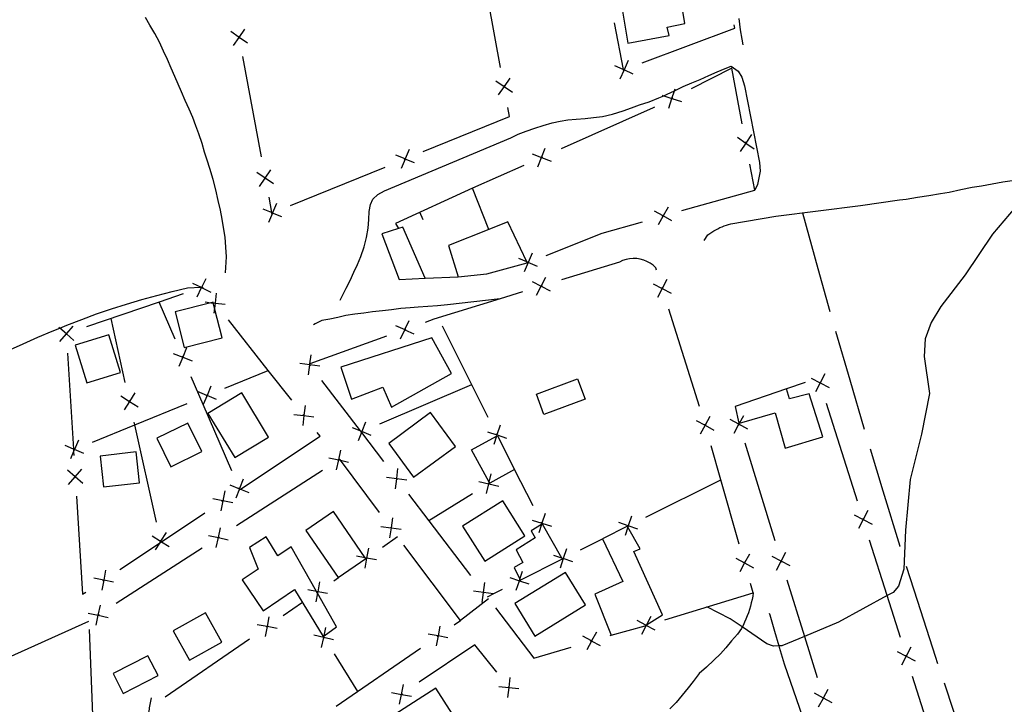
# Model space of a CAD drawing. Units: inches. Extents: x 685421 to 689144, y 4175544 to 4177937.
# Drawn here: x 686995 to 687236, y 4177539 to 4177707 of the extents above; entities that cross this region are included whole.
import ezdxf

# ---------------------------------------------------------------- set-up
doc = ezdxf.new("R2010")
doc.units = ezdxf.units.IN
doc.header["$MEASUREMENT"] = 0
doc.layers.add('Cartografia', color=7, linetype='Continuous')

msp = doc.modelspace()

# ---------------------------------------------------------------- linework, layer by layer
at = {"layer": 'Cartografia', "color": 7, "linetype": 'Continuous'}
for points in [[(687113.07, 4177695.14), (687108.58, 4177719.74)], [(687140.23, 4177711.09), (687142.48, 4177711.35), (687144.24, 4177701.02), (687154.33, 4177702.97), (687153.81, 4177704.97), (687158.14, 4177705.87), (687156.93, 4177713.48), (687152.19, 4177712.61), (687151.26, 4177719.58), (687151.22, 4177719.84), (687138.72, 4177717.42), (687139.88, 4177711.05), (687140.23, 4177711.09)], [(687045.78, 4177644.94), (687046.01, 4177648.84), (687045.92, 4177651.19), (687045.68, 4177653.64), (687045.33, 4177655.97), (687044.97, 4177658.06), (687044.55, 4177660.23), (687044.01, 4177662.61), (687043.43, 4177665.25), (687042.82, 4177667.74), (687041.96, 4177670.4), (687041.32, 4177672.47), (687040.7, 4177674.4), (687040.06, 4177676.54), (687039.31, 4177678.89), (687038.55, 4177680.86), (687037.77, 4177682.9), (687036.94, 4177684.97), (687035.97, 4177687.03), (687035, 4177689.14), (687034.23, 4177691.04), (687033.41, 4177692.91), (687032.54, 4177694.96), (687031.61, 4177697.06), (687030.65, 4177699.12), (687029.62, 4177701.31), (687028.54, 4177703.46), (687027.33, 4177705.46), (687026.21, 4177707.35)], [(687140.84, 4177706), (687143.03, 4177694.65), (687143.07, 4177694.46)], [(687147.74, 4177696.22), (687170.34, 4177704.73), (687170.18, 4177705.57)], [(687171.34, 4177707.06), (687171.67, 4177704.32), (687172.09, 4177702.02), (687172.33, 4177700.66)], [(687051.16, 4177701.08), (687049.13, 4177702.48), (687049.13, 4177702.48), (687047.09, 4177703.89)], [(687047.72, 4177700.45), (687049.13, 4177702.48), (687049.13, 4177702.48), (687050.53, 4177704.52)], [(687049.08, 4177702.74), (687049.13, 4177702.48), (687049.13, 4177702.48), (687049.17, 4177702.24)], [(687049.99, 4177697.82), (687054.54, 4177673.24)], [(687073.88, 4177638.26), (687075.32, 4177641.2), (687076.27, 4177643.06), (687077.21, 4177645.08), (687078.07, 4177646.96), (687078.92, 4177648.96), (687079.72, 4177651.27), (687080.29, 4177653.57), (687080.71, 4177655.87), (687080.85, 4177658), (687080.96, 4177659.91), (687081.28, 4177661.61), (687081.87, 4177662.91), (687083.09, 4177664.05), (687084.68, 4177664.98), (687115.55, 4177677.95), (687117.38, 4177678.8), (687119.31, 4177679.52), (687121.45, 4177680.3), (687123.5, 4177680.9), (687125.72, 4177681.56), (687127.64, 4177682.02), (687129.57, 4177682.36), (687131.55, 4177682.49), (687133.73, 4177682.67), (687135.78, 4177682.89), (687137.99, 4177683.16), (687140.49, 4177683.73), (687143.1, 4177684.51), (687145.09, 4177685.28), (687147.07, 4177685.96), (687149.45, 4177686.75), (687151.78, 4177687.71), (687152.98, 4177688.22), (687153.86, 4177688.6), (687155.59, 4177689.39), (687155.91, 4177689.54), (687157.71, 4177690.45), (687159.84, 4177691.34), (687161.92, 4177692.18), (687164.05, 4177693.13), (687166.02, 4177694.02), (687167.99, 4177694.89), (687169.47, 4177695.41), (687171.23, 4177694.19), (687172.06, 4177692.72), (687172.74, 4177690.6), (687176.41, 4177671.89), (687176.58, 4177669.74), (687175.9, 4177666.49), (687175.27, 4177665.17)], [(687145.55, 4177693.51), (687143.3, 4177694.53), (687143.29, 4177694.54), (687143.03, 4177694.65), (687141.04, 4177695.56)], [(687144.32, 4177696.79), (687143.3, 4177694.54), (687143.3, 4177694.53), (687142.27, 4177692.28)], [(687143.07, 4177694.46), (687143.29, 4177694.54), (687143.3, 4177694.54), (687143.53, 4177694.63)], [(687172.2, 4177681.34), (687169.63, 4177694.96), (687159.68, 4177689.93)], [(687111.89, 4177691.87), (687113.93, 4177690.46), (687113.93, 4177690.46), (687115.96, 4177689.06)], [(687115.33, 4177692.5), (687113.93, 4177690.46), (687113.93, 4177690.46), (687112.52, 4177688.43)], [(687113.97, 4177690.23), (687113.93, 4177690.46), (687113.93, 4177690.46), (687113.88, 4177690.72)], [(687152.63, 4177688.34), (687152.98, 4177688.22), (687154.99, 4177687.56), (687154.99, 4177687.56), (687157.34, 4177686.79)], [(687154.21, 4177685.21), (687154.99, 4177687.56), (687154.99, 4177687.56), (687155.59, 4177689.39), (687155.76, 4177689.92)], [(687155.22, 4177687.68), (687154.99, 4177687.56), (687154.99, 4177687.56), (687154.77, 4177687.45)], [(687094.13, 4177674.56), (687115.27, 4177683.17), (687114.87, 4177685.31)], [(687150.75, 4177685.43), (687150.38, 4177685.24), (687127.92, 4177675.25)], [(687174.48, 4177678.71), (687173.09, 4177676.66), (687173.09, 4177676.66), (687171.69, 4177674.62)], [(687171.04, 4177678.06), (687173.09, 4177676.66), (687173.09, 4177676.66), (687175.13, 4177675.27)], [(687173.13, 4177676.42), (687173.09, 4177676.66), (687173.09, 4177676.66), (687173.04, 4177676.92)], [(687090.69, 4177675.04), (687089.73, 4177672.76), (687089.73, 4177672.75), (687088.76, 4177670.47)], [(687120.81, 4177674), (687123.11, 4177673.11), (687123.12, 4177673.11), (687125.42, 4177672.23)], [(687122.23, 4177670.81), (687123.12, 4177673.11), (687123.12, 4177673.12), (687124, 4177675.42)], [(687092.01, 4177671.79), (687089.73, 4177672.75), (687089.72, 4177672.76), (687087.44, 4177673.72)], [(687089.5, 4177672.67), (687089.72, 4177672.76), (687089.73, 4177672.76), (687089.96, 4177672.86)], [(687123.35, 4177673.22), (687123.12, 4177673.12), (687123.11, 4177673.11), (687122.89, 4177673.02)], [(687157.42, 4177660.13), (687175.27, 4177665.17), (687174.06, 4177671.51)], [(687057.52, 4177666.66), (687055.5, 4177668.05), (687055.49, 4177668.06), (687053.45, 4177669.47)], [(687054.08, 4177666.03), (687055.49, 4177668.06), (687055.5, 4177668.08), (687056.89, 4177670.1)], [(687061.72, 4177661.35), (687084.87, 4177670.78)], [(687118.78, 4177671.19), (687106.22, 4177665.61)], [(687055.45, 4177668.32), (687055.5, 4177668.08), (687055.5, 4177668.05), (687055.54, 4177667.83)], [(687162.9, 4177652.85), (687163.81, 4177654.19), (687164.26, 4177654.53), (687164.73, 4177654.85), (687165.21, 4177655.16), (687165.7, 4177655.45), (687166.2, 4177655.72), (687166.71, 4177655.97), (687167.24, 4177656.2), (687167.76, 4177656.41), (687168.3, 4177656.6), (687168.85, 4177656.77), (687169.4, 4177656.93), (687180.43, 4177658.8), (687201.09, 4177661.39), (687210.63, 4177662.74), (687212.27, 4177662.97), (687215.09, 4177663.39), (687217.81, 4177663.8), (687220.65, 4177664.29), (687222.82, 4177664.67), (687225.63, 4177665.32), (687228.43, 4177665.87), (687230.69, 4177666.23), (687233.3, 4177666.66), (687235.92, 4177667.14), (687238.22, 4177667.51)], [(687110.18, 4177655.5), (687110.18, 4177655.5), (687106.22, 4177665.61), (687087.42, 4177657.01), (687088.13, 4177655.75), (687088.13, 4177655.75)], [(687058.28, 4177661.84), (687057.32, 4177659.56), (687057.32, 4177659.55), (687056.35, 4177657.27)], [(687056.36, 4177663.4), (687057.06, 4177659.66), (687057.09, 4177659.47)], [(687240.37, 4177662.53), (687233.4, 4177654.4), (687226.75, 4177644.44), (687220.75, 4177636.68), (687218.42, 4177632.76), (687216.96, 4177628.82), (687216.65, 4177624.49), (687217.97, 4177615.46), (687216, 4177605.48), (687213.26, 4177594.4), (687212.13, 4177582.03), (687211.73, 4177572.53), (687210.39, 4177568.33), (687209.08, 4177566.84), (687207.63, 4177566.04), (687195.75, 4177559.55), (687187.38, 4177556.09), (687181.84, 4177553.8), (687181.13, 4177553.76), (687179.84, 4177553.69), (687178.22, 4177554.29), (687172.21, 4177558.38), (687169.25, 4177560.4), (687163.52, 4177563.27)], [(687059.6, 4177658.59), (687057.32, 4177659.55), (687057.31, 4177659.55), (687057.06, 4177659.66), (687055.03, 4177660.52)], [(687057.09, 4177659.47), (687057.31, 4177659.55), (687057.32, 4177659.56), (687057.55, 4177659.65)], [(687094.18, 4177657.9), (687093.35, 4177659.72)], [(687155, 4177657.63), (687152.85, 4177658.83), (687152.84, 4177658.83), (687150.69, 4177660.04)], [(687154.05, 4177660.99), (687152.85, 4177658.84), (687152.85, 4177658.83), (687151.64, 4177656.68)], [(687186.93, 4177659.61), (687190.69, 4177645.97), (687193.63, 4177635.52)], [(687110.18, 4177655.5), (687100.33, 4177651.59), (687102.69, 4177643.97), (687109.73, 4177644.66), (687119.58, 4177647.35), (687119.47, 4177647.58), (687114.87, 4177657.37), (687110.18, 4177655.5)], [(687124.22, 4177649.19), (687137.91, 4177654.63), (687147.8, 4177657.42)], [(687152.61, 4177658.77), (687152.84, 4177658.83), (687152.85, 4177658.84), (687153.09, 4177658.91)], [(687088.13, 4177655.75), (687084.06, 4177654.44), (687088.3, 4177643.33), (687094.66, 4177643.62), (687089.2, 4177656.1), (687088.13, 4177655.75)], [(687120.79, 4177649.71), (687119.81, 4177647.44), (687119.81, 4177647.43), (687118.82, 4177645.16)], [(687122.08, 4177646.45), (687119.81, 4177647.43), (687119.8, 4177647.43), (687119.47, 4177647.58), (687117.53, 4177648.42)], [(687119.58, 4177647.35), (687119.8, 4177647.43), (687119.81, 4177647.44), (687120.04, 4177647.53)], [(687151.2, 4177645.61), (687151.02, 4177646.19), (687150.37, 4177646.77), (687149.66, 4177647.28), (687148.89, 4177647.71), (687148.08, 4177648.04), (687147.23, 4177648.27), (687146.37, 4177648.41), (687145.5, 4177648.44), (687144.62, 4177648.37), (687143.76, 4177648.2), (687142.93, 4177647.93), (687142.14, 4177647.57), (687128.02, 4177643.22)], [(687038.87, 4177639.09), (687039.97, 4177641.31), (687039.97, 4177641.32), (687040.01, 4177641.4), (687041.06, 4177643.54)], [(687094.66, 4177643.62), (687102.69, 4177643.97)], [(687120.81, 4177642.83), (687123, 4177641.67), (687123, 4177641.67), (687125.18, 4177640.52)], [(687121.84, 4177639.49), (687123, 4177641.67), (687123, 4177641.67), (687124.15, 4177643.86)], [(687153.77, 4177643.27), (687152.63, 4177641.08), (687152.63, 4177641.07), (687151.48, 4177638.88)], [(686990.83, 4177625.15), (686996.35, 4177627.55), (686999.9, 4177629.17), (687003.44, 4177630.7), (687005.25, 4177631.44), (687007.02, 4177632.17), (687010.63, 4177633.55), (687014.27, 4177634.88), (687017.92, 4177636.13), (687021.6, 4177637.29), (687025.32, 4177638.4), (687029.04, 4177639.43), (687032.79, 4177640.38), (687036.5, 4177641.25), (687039.81, 4177641.39), (687040.01, 4177641.4), (687040.21, 4177641.41)], [(687037.74, 4177642.41), (687039.81, 4177641.39), (687039.96, 4177641.32), (687039.97, 4177641.31), (687042.19, 4177640.22)], [(687040.21, 4177641.41), (687039.97, 4177641.32), (687039.96, 4177641.32), (687039.73, 4177641.24)], [(687040.33, 4177641.25), (687040.21, 4177641.41)], [(687118.46, 4177640.28), (687112.96, 4177638.58), (687096.77, 4177633.61), (687094.6, 4177632.83)], [(687123.24, 4177641.75), (687123, 4177641.67), (687123, 4177641.67), (687122.76, 4177641.6)], [(687150.43, 4177642.22), (687152.63, 4177641.07), (687152.64, 4177641.07), (687154.82, 4177639.93)], [(687152.71, 4177640.84), (687152.64, 4177641.07), (687152.63, 4177641.08), (687152.55, 4177641.32)], [(687035.47, 4177639.79), (687029.54, 4177637.77), (687011.8, 4177631.74)], [(687033.46, 4177628.69), (687029.54, 4177637.77), (687029.54, 4177637.78)], [(687042.23, 4177637.64), (687033.51, 4177635.43), (687035.72, 4177626.67), (687044.98, 4177629.02), (687043.13, 4177636.33), (687042.81, 4177637.58), (687042.76, 4177637.78), (687042.23, 4177637.64)], [(687040.81, 4177637.81), (687042.23, 4177637.64), (687042.81, 4177637.58), (687043.27, 4177637.52), (687043.28, 4177637.52), (687045.72, 4177637.24)], [(687043.55, 4177639.98), (687043.27, 4177637.53), (687043.27, 4177637.52), (687043.13, 4177636.33), (687042.98, 4177635.07)], [(687043.43, 4177637.33), (687043.28, 4177637.52), (687043.27, 4177637.53), (687043.12, 4177637.72)], [(687112.98, 4177638.59), (687112.96, 4177638.58), (687100.1, 4177637.12), (687097.69, 4177636.9), (687095.26, 4177636.69), (687092.96, 4177636.53), (687090.97, 4177636.39), (687088.69, 4177636.2), (687086.37, 4177635.88), (687084.16, 4177635.64), (687081.73, 4177635.37), (687079.64, 4177635.11), (687077.43, 4177634.83), (687075.24, 4177634.48), (687073.31, 4177634.05), (687071.32, 4177633.59), (687069.4, 4177633.28), (687067.72, 4177632.45), (687067.32, 4177632.26)], [(687161.75, 4177612.23), (687154.21, 4177636.07)], [(687021.29, 4177618.16), (687017.81, 4177633.78)], [(687062.03, 4177613.8), (687056.27, 4177621.09), (687046.53, 4177633.41)], [(687088.6, 4177628.81), (687089.66, 4177631.04), (687089.66, 4177631.05), (687090.71, 4177633.28)], [(687008.74, 4177628.37), (687006.89, 4177630), (687006.89, 4177630), (687005.25, 4177631.44), (687005.03, 4177631.64)], [(687005.25, 4177628.15), (687006.89, 4177630), (687006.89, 4177630.01), (687006.97, 4177630.09), (687008.52, 4177631.86)], [(687087.42, 4177632.1), (687089.65, 4177631.05), (687089.66, 4177631.04), (687091.89, 4177629.99)], [(687089.9, 4177631.14), (687089.66, 4177631.05), (687089.65, 4177631.05), (687089.43, 4177630.97)], [(687110.07, 4177609.57), (687098.86, 4177631.92)], [(687195, 4177630.71), (687198.47, 4177618.78), (687202.03, 4177606.72)], [(687007.07, 4177630.13), (687006.97, 4177630.09), (687006.89, 4177630.07), (687006.89, 4177630.01), (687006.89, 4177630), (687006.9, 4177629.76)], [(687020.08, 4177620.54), (687017.26, 4177629.75), (687009.05, 4177627.23), (687011.86, 4177618.02), (687020.08, 4177620.54)], [(687085.19, 4177629.44), (687066.44, 4177622.7), (687066.26, 4177622.64)], [(687096.28, 4177629.04), (687074.02, 4177621.85), (687076.6, 4177614.04), (687084.31, 4177616.97), (687086.39, 4177612.11), (687101.09, 4177620.31), (687096.28, 4177629.04)], [(687036.25, 4177626.63), (687035.34, 4177624.33), (687035.34, 4177624.32), (687034.42, 4177622.02)], [(687007.18, 4177625.27), (687008.63, 4177601.85), (687008.66, 4177601.27), (687008.72, 4177600.32)], [(687033.03, 4177625.24), (687035.34, 4177624.32), (687035.35, 4177624.32), (687037.64, 4177623.41)], [(687035.44, 4177624.1), (687035.35, 4177624.32), (687035.34, 4177624.33), (687035.24, 4177624.56)], [(687066.08, 4177619.98), (687066.41, 4177622.43), (687066.41, 4177622.44), (687066.44, 4177622.7), (687066.73, 4177624.89)], [(687045.67, 4177616.77), (687056.27, 4177621.09), (687056.27, 4177621.09)], [(687068.86, 4177622.11), (687066.42, 4177622.43), (687066.41, 4177622.43), (687063.95, 4177622.76)], [(687066.26, 4177622.64), (687066.41, 4177622.44), (687066.42, 4177622.43), (687066.56, 4177622.24)], [(687047.32, 4177596.56), (687040.34, 4177612.73), (687037.42, 4177619.51)], [(687069.29, 4177618.66), (687078.74, 4177606.3), (687079.06, 4177605.89), (687084.48, 4177598.8)], [(687121.83, 4177615.3), (687131.91, 4177619.02), (687133.74, 4177614.04), (687123.66, 4177610.32), (687121.83, 4177615.3)], [(687189.04, 4177619.16), (687191.24, 4177618.01), (687193.43, 4177616.87)], [(687192.38, 4177620.21), (687191.24, 4177618.01), (687190.09, 4177615.82)], [(687042.23, 4177617.25), (687041.28, 4177614.98), (687041.28, 4177614.96), (687040.34, 4177612.73), (687040.32, 4177612.68)], [(687083.53, 4177608.01), (687106.02, 4177617.64)], [(687171.55, 4177608.22), (687180.26, 4177610.74), (687182.68, 4177602.07), (687191.92, 4177604.82), (687188.52, 4177615.4), (687183.75, 4177614.12), (687183, 4177616.58), (687170.49, 4177612.29), (687171.32, 4177608.16), (687171.55, 4177608.22)], [(687187.59, 4177618.15), (687183, 4177616.58)], [(687191.31, 4177617.78), (687191.24, 4177618.01), (687191.16, 4177618.25)], [(687020.23, 4177614.84), (687022.32, 4177613.51), (687022.32, 4177613.51), (687024.4, 4177612.19)], [(687023.64, 4177615.6), (687022.32, 4177613.52), (687022.32, 4177613.51), (687020.99, 4177611.43)], [(687022.37, 4177613.28), (687022.32, 4177613.51), (687022.32, 4177613.52), (687022.26, 4177613.77)], [(687043.56, 4177614.01), (687041.28, 4177614.96), (687041.26, 4177614.97), (687038.99, 4177615.92)], [(687041.04, 4177614.88), (687041.26, 4177614.97), (687041.28, 4177614.98), (687041.51, 4177615.07)], [(687056.35, 4177604.8), (687049.81, 4177615.61), (687041.51, 4177610.59), (687048.05, 4177599.77), (687056.35, 4177604.8)], [(687013.26, 4177603.55), (687023.6, 4177607.77), (687036.41, 4177612.99)], [(687065.26, 4177612.52), (687064.98, 4177610.08), (687064.98, 4177610.06), (687064.69, 4177607.61)], [(687200.34, 4177589.17), (687192.82, 4177613.01)], [(687062.52, 4177610.35), (687064.98, 4177610.06), (687065, 4177610.06), (687067.43, 4177609.78)], [(687065.14, 4177609.88), (687065, 4177610.06), (687064.98, 4177610.08), (687064.83, 4177610.27)], [(687091.81, 4177595.01), (687102.02, 4177602.53), (687095.94, 4177610.77), (687085.73, 4177603.25), (687091.81, 4177595.01)], [(687160.93, 4177608.87), (687163.1, 4177607.67), (687163.1, 4177607.67), (687165.26, 4177606.48)], [(687164.29, 4177609.84), (687163.1, 4177607.68), (687163.1, 4177607.67), (687161.9, 4177605.51)], [(687173.57, 4177606.76), (687171.39, 4177607.91), (687171.39, 4177607.91), (687169.2, 4177609.07)], [(687170.23, 4177605.73), (687171.39, 4177607.91), (687171.39, 4177607.92), (687171.55, 4177608.22), (687172.54, 4177610.1)], [(687028.9, 4177584), (687023.6, 4177607.77), (687023.46, 4177608.4)], [(687036.62, 4177608.23), (687029.01, 4177604.53), (687032.41, 4177597.53), (687040.02, 4177601.23), (687036.62, 4177608.23)], [(687081.45, 4177605.21), (687079.16, 4177606.13), (687079.15, 4177606.14), (687078.74, 4177606.3), (687076.86, 4177607.06)], [(687080.08, 4177608.43), (687079.16, 4177606.14), (687079.16, 4177606.13), (687079.06, 4177605.89), (687078.23, 4177603.84)], [(687112.97, 4177607.67), (687112.2, 4177605.34), (687112.2, 4177605.32), (687112.08, 4177604.98), (687111.42, 4177602.98)], [(687163.17, 4177607.44), (687163.1, 4177607.67), (687163.1, 4177607.68), (687163.03, 4177607.92)], [(687171.32, 4177608.16), (687171.39, 4177607.92), (687171.39, 4177607.91), (687171.46, 4177607.68)], [(687009.82, 4177604.04), (687008.87, 4177601.76), (687008.87, 4177601.75), (687008.66, 4177601.27), (687007.91, 4177599.47)], [(687049.11, 4177591.84), (687049.31, 4177591.97), (687049.47, 4177592.08), (687068.96, 4177605.05), (687068.24, 4177605.95)], [(687078.94, 4177606.05), (687079.15, 4177606.14), (687079.16, 4177606.14), (687079.39, 4177606.24)], [(687112.32, 4177605.11), (687116.5, 4177596.85), (687110.43, 4177593.54), (687110.3, 4177593.78), (687105.96, 4177601.66), (687112.08, 4177604.98), (687112.32, 4177605.11)], [(687109.85, 4177606.1), (687112.2, 4177605.32), (687112.21, 4177605.32), (687114.54, 4177604.55)], [(687112.32, 4177605.11), (687112.21, 4177605.32), (687112.2, 4177605.34), (687112.09, 4177605.55)], [(687011.15, 4177600.8), (687008.87, 4177601.75), (687008.86, 4177601.76), (687008.63, 4177601.85), (687006.58, 4177602.71)], [(687008.64, 4177601.67), (687008.86, 4177601.76), (687008.87, 4177601.76), (687009.1, 4177601.85)], [(687072.96, 4177596.79), (687073.49, 4177599.2), (687073.49, 4177599.2), (687074.01, 4177601.62)], [(687171.46, 4177578.61), (687166.93, 4177594.37), (687164.55, 4177602.64)], [(687172.79, 4177603.38), (687180.16, 4177579.49)], [(687203.47, 4177601.93), (687206.58, 4177591.68), (687210.77, 4177578.17), (687210.81, 4177578.03)], [(687023.92, 4177601.16), (687015.11, 4177600.16), (687015.96, 4177592.6), (687024.77, 4177593.6), (687023.92, 4177601.16)], [(687071.07, 4177599.73), (687073.49, 4177599.2), (687073.49, 4177599.2), (687073.89, 4177599.12), (687075.9, 4177598.68)], [(687073.71, 4177599.35), (687073.49, 4177599.2), (687073.49, 4177599.2), (687073.28, 4177599.07)], [(687083.44, 4177586.4), (687073.89, 4177599.12), (687073.71, 4177599.35)], [(687010.9, 4177593.44), (687009.05, 4177595.07), (687009.05, 4177595.07), (687007.19, 4177596.71)], [(687007.41, 4177593.22), (687009.05, 4177595.07), (687009.05, 4177595.07), (687010.68, 4177596.93)], [(687087.34, 4177592.17), (687087.67, 4177594.62), (687087.67, 4177594.63), (687087.99, 4177597.08)], [(687121.03, 4177587.99), (687116.5, 4177596.85)], [(687009.03, 4177595.33), (687009.05, 4177595.07), (687009.05, 4177595.07), (687009.06, 4177594.83)], [(687050.12, 4177594.49), (687049.21, 4177592.19), (687049.21, 4177592.18), (687048.29, 4177589.88)], [(687069.5, 4177596.63), (687048.49, 4177583.08)], [(687090.12, 4177594.3), (687087.67, 4177594.62), (687087.67, 4177594.62), (687085.21, 4177594.95)], [(687087.51, 4177594.83), (687087.67, 4177594.63), (687087.67, 4177594.62), (687087.82, 4177594.43)], [(687109.64, 4177590.98), (687110.21, 4177593.39), (687110.21, 4177593.4), (687110.3, 4177593.78), (687110.77, 4177595.81)], [(687148.57, 4177585.22), (687166.93, 4177594.37), (687166.93, 4177594.37)], [(687046.9, 4177593.1), (687049.21, 4177592.18), (687049.22, 4177592.18), (687049.47, 4177592.08), (687051.51, 4177591.27)], [(687049.31, 4177591.97), (687049.31, 4177591.97), (687049.22, 4177592.18), (687049.21, 4177592.19), (687049.11, 4177592.42)], [(687107.79, 4177593.96), (687110.2, 4177593.39), (687110.21, 4177593.39), (687112.62, 4177592.83)], [(687110.43, 4177593.54), (687110.21, 4177593.4), (687110.2, 4177593.39), (687110, 4177593.27)], [(687009.34, 4177590.34), (687010.83, 4177566.37), (687011.64, 4177566.91)], [(687047.57, 4177588.72), (687045.15, 4177589.2), (687045.15, 4177589.2), (687042.72, 4177589.69)], [(687045.63, 4177591.63), (687045.15, 4177589.2), (687045.15, 4177589.2), (687044.66, 4177586.78)], [(687090.55, 4177590.86), (687095.57, 4177584.29), (687105.73, 4177571)], [(687106.18, 4177590.89), (687095.57, 4177584.29), (687095.57, 4177584.29)], [(687044.94, 4177589.07), (687045.15, 4177589.2), (687045.15, 4177589.2), (687045.36, 4177589.34)], [(687103.78, 4177583.03), (687109.19, 4177574.45), (687119.02, 4177580.64), (687113.6, 4177589.22), (687103.78, 4177583.03)], [(687019.97, 4177572.45), (687029.62, 4177578.87), (687030.14, 4177579.22), (687040.78, 4177586.3)], [(687079.97, 4177575.29), (687072.19, 4177586.6), (687065.47, 4177581.98), (687073.39, 4177570.46), (687080.11, 4177575.08), (687079.97, 4177575.29)], [(687086.63, 4177585.06), (687086.29, 4177582.61), (687086.29, 4177582.6), (687085.94, 4177580.15)], [(687123.95, 4177586.11), (687123.19, 4177583.77), (687123.19, 4177583.75), (687123.07, 4177583.39), (687122.42, 4177581.4)], [(687145.1, 4177585.44), (687144.32, 4177583.1), (687144.32, 4177583.09), (687144.22, 4177582.79), (687143.53, 4177580.75)], [(687199.56, 4177585.78), (687201.76, 4177584.63), (687201.77, 4177584.63), (687203.95, 4177583.49)], [(687202.9, 4177586.83), (687201.76, 4177584.64), (687201.76, 4177584.63), (687200.61, 4177582.44)], [(687201.84, 4177584.4), (687201.77, 4177584.63), (687201.76, 4177584.64), (687201.69, 4177584.87)], [(687043.55, 4177577.82), (687044.08, 4177580.23), (687044.08, 4177580.23), (687044.6, 4177582.65)], [(687083.83, 4177582.95), (687086.29, 4177582.6), (687086.3, 4177582.6), (687088.74, 4177582.26)], [(687086.44, 4177582.41), (687086.3, 4177582.6), (687086.29, 4177582.61), (687086.14, 4177582.81)], [(687117.8, 4177570.06), (687117.91, 4177569.82), (687128.2, 4177575), (687128.08, 4177575.22), (687123.31, 4177583.54), (687123.07, 4177583.39), (687120.6, 4177581.92), (687121.55, 4177580.14), (687116.9, 4177577.24), (687118.52, 4177574.17), (687116.4, 4177572.89), (687117.8, 4177570.06)], [(687120.83, 4177584.52), (687123.19, 4177583.75), (687123.2, 4177583.75), (687125.54, 4177582.99)], [(687123.31, 4177583.54), (687123.2, 4177583.75), (687123.19, 4177583.77), (687123.08, 4177583.98)], [(687138.05, 4177579.95), (687142.99, 4177569.47), (687136.17, 4177566.41), (687140.16, 4177556.41), (687148.45, 4177558.7), (687148.61, 4177558.8), (687148.74, 4177558.88), (687152.69, 4177561.34), (687145.67, 4177576.83), (687147.24, 4177577.49), (687144.22, 4177582.79), (687144.1, 4177582.99), (687138.05, 4177579.95)], [(687146.66, 4177582.31), (687144.32, 4177583.09), (687144.31, 4177583.09), (687141.97, 4177583.88)], [(687144.1, 4177582.99), (687144.31, 4177583.09), (687144.32, 4177583.1), (687144.54, 4177583.21)], [(687027.84, 4177580.68), (687029.93, 4177579.35), (687029.94, 4177579.35), (687030.14, 4177579.22), (687032.01, 4177578.03)], [(687031.25, 4177581.44), (687029.94, 4177579.37), (687029.93, 4177579.35), (687029.62, 4177578.87), (687028.6, 4177577.27)], [(687041.66, 4177580.76), (687044.08, 4177580.23), (687044.08, 4177580.23), (687046.49, 4177579.71)], [(687044.29, 4177580.37), (687044.08, 4177580.23), (687044.08, 4177580.23), (687043.87, 4177580.1)], [(687069.92, 4177556.2), (687072.91, 4177558.42), (687068.28, 4177566.64), (687068.16, 4177566.85), (687068.06, 4177567.04), (687061.89, 4177577.98), (687058.6, 4177575.76), (687055.76, 4177580.38), (687051.63, 4177577.82), (687053.75, 4177572.5), (687049.85, 4177569.87), (687055.01, 4177562.36), (687062.7, 4177567.58), (687069.7, 4177556.04), (687069.92, 4177556.2)], [(687084.23, 4177577.92), (687087.91, 4177580.46)], [(687132.66, 4177577.24), (687138.05, 4177579.95)], [(687040.09, 4177577.66), (687019.08, 4177564.11)], [(687029.99, 4177579.12), (687029.94, 4177579.35), (687029.94, 4177579.37), (687029.88, 4177579.6)], [(687080.76, 4177577.66), (687080.32, 4177575.22), (687080.32, 4177575.22), (687079.87, 4177572.79)], [(687101.7, 4177558.88), (687103.31, 4177559.99), (687089.45, 4177578.41)], [(687129.19, 4177577.45), (687128.42, 4177575.11), (687128.42, 4177575.1), (687127.64, 4177572.76)], [(687210.86, 4177555.79), (687207.63, 4177566.04), (687203.34, 4177579.63)], [(686956.06, 4177575.39), (686956.06, 4177575.39), (686961.98, 4177546), (686962.33, 4177543.48), (686964.05, 4177540.6), (686966.28, 4177540.17), (686968.66, 4177540.69), (686971.48, 4177541.59), (686973.58, 4177542.37), (687012.41, 4177559.81)], [(687082.75, 4177574.78), (687080.32, 4177575.22), (687080.32, 4177575.22), (687079.97, 4177575.29), (687077.88, 4177575.67)], [(687080.12, 4177575.09), (687080.32, 4177575.22), (687080.32, 4177575.22), (687080.53, 4177575.37)], [(687130.76, 4177574.33), (687128.42, 4177575.1), (687128.41, 4177575.1), (687128.08, 4177575.22), (687126.07, 4177575.88)], [(687128.2, 4177575), (687128.41, 4177575.1), (687128.42, 4177575.11), (687128.64, 4177575.22)], [(687170.61, 4177575.24), (687172.78, 4177574.04), (687172.78, 4177574.04), (687174.94, 4177572.85)], [(687173.97, 4177576.21), (687172.78, 4177574.05), (687172.78, 4177574.04), (687171.58, 4177571.88)], [(687183.89, 4177573.31), (687181.71, 4177574.46), (687181.71, 4177574.46), (687179.52, 4177575.62)], [(687180.55, 4177572.28), (687181.71, 4177574.46), (687181.71, 4177574.47), (687182.86, 4177576.65)], [(687172.85, 4177573.81), (687172.78, 4177574.04), (687172.78, 4177574.05), (687172.71, 4177574.29)], [(687181.64, 4177574.71), (687181.71, 4177574.47), (687181.71, 4177574.46), (687181.78, 4177574.23)], [(687212.32, 4177573.27), (687215.04, 4177564.69), (687219.4, 4177551.23), (687219.98, 4177549.47)], [(687018.43, 4177569.33), (687016.01, 4177569.81), (687016.01, 4177569.81), (687013.58, 4177570.3)], [(687016.49, 4177572.24), (687016.01, 4177569.82), (687016.01, 4177569.81), (687015.52, 4177567.39)], [(687072.26, 4177569.68), (687073.4, 4177570.46)], [(687115.32, 4177570.46), (687117.67, 4177569.7), (687117.68, 4177569.69), (687120.03, 4177568.93)], [(687121.43, 4177556.14), (687133.86, 4177563.77), (687128.97, 4177571.72), (687116.54, 4177564.09), (687121.43, 4177556.14)], [(687116.91, 4177567.34), (687117.68, 4177569.69), (687117.68, 4177569.7), (687117.8, 4177570.06), (687118.44, 4177572.05)], [(687015.8, 4177569.68), (687016.01, 4177569.81), (687016.01, 4177569.82), (687016.22, 4177569.96)], [(687068.8, 4177569.42), (687068.35, 4177566.98), (687068.35, 4177566.98), (687068.28, 4177566.64), (687067.89, 4177564.55)], [(687108.59, 4177564.37), (687108.92, 4177566.82), (687108.92, 4177566.84), (687109.24, 4177569.28)], [(687117.91, 4177569.82), (687117.68, 4177569.7), (687117.67, 4177569.7), (687117.46, 4177569.59)], [(687153.23, 4177560.15), (687174.89, 4177566.73), (687174.23, 4177569)], [(687183.11, 4177569.93), (687187.38, 4177556.09), (687190.48, 4177546.05)], [(687070.78, 4177566.53), (687068.35, 4177566.98), (687068.35, 4177566.98), (687068.06, 4177567.04), (687065.91, 4177567.44)], [(687068.15, 4177566.85), (687068.16, 4177566.85), (687068.35, 4177566.98), (687068.35, 4177566.98), (687068.56, 4177567.13)], [(687111.37, 4177566.5), (687111.37, 4177566.5), (687108.93, 4177566.82), (687108.92, 4177566.82), (687106.46, 4177567.15)], [(687108.77, 4177567.03), (687108.92, 4177566.84), (687108.93, 4177566.82), (687109.08, 4177566.63)], [(687113.44, 4177567.55), (687111.37, 4177566.5), (687109.78, 4177565.7)], [(687174.89, 4177566.73), (687174.75, 4177565.9), (687174.59, 4177565.08), (687174.4, 4177564.26), (687174.19, 4177563.46), (687173.96, 4177562.65), (687173.7, 4177561.86), (687173.41, 4177561.08), (687173.1, 4177560.3), (687172.76, 4177559.53), (687172.41, 4177558.78), (687172.21, 4177558.38), (687172.03, 4177558.04), (687171.03, 4177556.63), (687169.6, 4177554.97), (687168.15, 4177553.27), (687166.91, 4177551.79), (687165.27, 4177550.26), (687163.44, 4177548.57), (687161.66, 4177547), (687160.2, 4177545.06), (687158.94, 4177543.49), (687157.49, 4177541.71), (687155.99, 4177539.9), (687154.49, 4177538.36)], [(687014.14, 4177558.85), (687014.67, 4177561.26), (687014.67, 4177561.26), (687015.19, 4177563.68)], [(687059.91, 4177561.17), (687064.61, 4177564.41)], [(687110.14, 4177565.24), (687103.31, 4177559.99)], [(687111.81, 4177563.05), (687121.24, 4177550.73), (687130.31, 4177553.45)], [(687012.25, 4177561.79), (687014.67, 4177561.26), (687014.67, 4177561.26), (687017.08, 4177560.74)], [(687014.88, 4177561.4), (687014.67, 4177561.26), (687014.67, 4177561.26), (687014.46, 4177561.13)], [(687036.98, 4177550.28), (687044.9, 4177554.69), (687040.91, 4177561.84), (687032.99, 4177557.43), (687036.98, 4177550.28)], [(687056.43, 4177560.9), (687055.99, 4177558.46), (687055.99, 4177558.46), (687055.54, 4177556.03)], [(687149.84, 4177560.95), (687148.74, 4177558.88), (687148.68, 4177558.77), (687148.68, 4177558.76), (687147.51, 4177556.58)], [(687178.81, 4177561.72), (687178.92, 4177561.38), (687180.08, 4177557.4), (687181.13, 4177553.76), (687181.23, 4177553.41), (687182.41, 4177549.37), (687190.57, 4177525.87)], [(687058.42, 4177558.02), (687055.99, 4177558.46), (687055.99, 4177558.46), (687053.55, 4177558.91)], [(687055.79, 4177558.33), (687055.99, 4177558.46), (687055.99, 4177558.46), (687056.2, 4177558.61)], [(687069.27, 4177553.4), (687069.83, 4177555.81), (687069.83, 4177555.83), (687069.92, 4177556.2), (687070.38, 4177558.23)], [(687098.24, 4177558.62), (687097.79, 4177556.19), (687097.79, 4177556.18), (687097.33, 4177553.75)], [(687150.86, 4177557.6), (687148.68, 4177558.76), (687148.67, 4177558.76), (687148.61, 4177558.8), (687146.49, 4177559.93)], [(687148.45, 4177558.7), (687148.67, 4177558.76), (687148.68, 4177558.77), (687148.92, 4177558.84)], [(687012.48, 4177557.75), (687013.45, 4177532.77)], [(687072.24, 4177555.26), (687069.84, 4177555.81), (687069.83, 4177555.81), (687067.41, 4177556.37)], [(687069.7, 4177556.04), (687069.83, 4177555.83), (687069.84, 4177555.81), (687069.96, 4177555.61)], [(687100.22, 4177555.73), (687097.79, 4177556.18), (687097.78, 4177556.18), (687095.35, 4177556.64)], [(687097.58, 4177556.05), (687097.78, 4177556.18), (687097.79, 4177556.19), (687097.99, 4177556.33)], [(687137.51, 4177553.78), (687135.34, 4177554.95), (687135.33, 4177554.96), (687133.16, 4177556.13)], [(687136.51, 4177557.13), (687135.34, 4177554.96), (687135.34, 4177554.95), (687134.16, 4177552.78)], [(687139.89, 4177556.33), (687140.16, 4177556.41)], [(687031.08, 4177541.31), (687051.67, 4177555.49)], [(687112.13, 4177547.31), (687106.76, 4177554.06), (687093.2, 4177544.87)], [(687135.1, 4177554.89), (687135.33, 4177554.96), (687135.34, 4177554.96), (687135.58, 4177555.03)], [(687213.43, 4177553.45), (687212.29, 4177551.25), (687212.29, 4177551.25), (687211.14, 4177549.06)], [(687020.79, 4177542.14), (687029.33, 4177546.51), (687026.84, 4177551.36), (687018.3, 4177546.99), (687020.79, 4177542.14)], [(687072.35, 4177551.8), (687078.09, 4177542.65)], [(687072.86, 4177539.05), (687093.46, 4177553.22)], [(687210.09, 4177552.4), (687212.29, 4177551.25), (687212.29, 4177551.25), (687214.48, 4177550.11)], [(687212.36, 4177551.02), (687212.29, 4177551.25), (687212.29, 4177551.25), (687212.21, 4177551.5)], [(687221.39, 4177522.41), (687213.87, 4177546.25)], [(687088.38, 4177539.49), (687088.85, 4177541.92), (687088.85, 4177541.92), (687089.31, 4177544.36)], [(687112.63, 4177543.86), (687115.09, 4177543.58), (687115.11, 4177543.58), (687117.54, 4177543.31)], [(687115.36, 4177546.04), (687115.09, 4177543.6), (687115.09, 4177543.58), (687114.81, 4177541.13)], [(687115.25, 4177543.4), (687115.11, 4177543.58), (687115.09, 4177543.6), (687114.94, 4177543.79)], [(687221.55, 4177544.72), (687223.84, 4177537.81), (687228.36, 4177524.41), (687229.52, 4177521.03)], [(687079.95, 4177517.33), (687104.07, 4177532.77), (687097.24, 4177543.43), (687073.12, 4177527.99), (687079.95, 4177517.33)], [(687086.41, 4177542.39), (687088.85, 4177541.92), (687088.85, 4177541.92), (687091.28, 4177541.46)], [(687089.06, 4177542.07), (687088.85, 4177541.92), (687088.85, 4177541.92), (687088.65, 4177541.79)], [(687194.21, 4177539.87), (687192.03, 4177541.02), (687192.03, 4177541.02), (687189.84, 4177542.18)], [(687190.87, 4177538.84), (687192.03, 4177541.02), (687192.03, 4177541.03), (687193.18, 4177543.21)], [(687191.96, 4177541.27), (687192.03, 4177541.03), (687192.03, 4177541.02), (687192.1, 4177540.79)], [(687027.61, 4177541.05), (687027.17, 4177538.61), (687027.17, 4177538.61), (687027.11, 4177538.28), (687026.72, 4177536.18)]]:
    msp.add_lwpolyline(points, dxfattribs=at)

doc.saveas('drawing.dxf')
